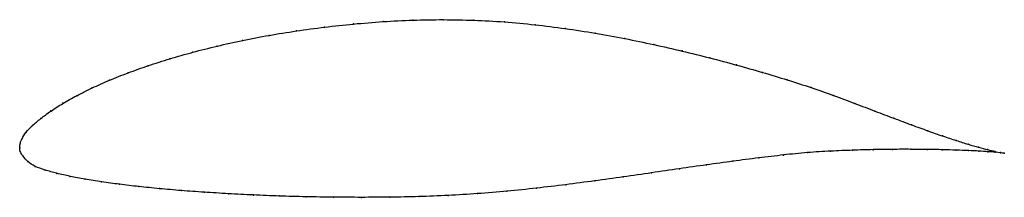
# Model space of a CAD drawing. Units: metres. Extents: x 0 to 1, y -0.05 to 0.13.
import ezdxf

# ---------------------------------------------------------------- set-up
doc = ezdxf.new("R2010")
doc.units = ezdxf.units.M

msp = doc.modelspace()

# ---------------------------------------------------------------- linework, layer by layer
at = {"color": 1}
msp.add_open_spline([(1.0014, -0.0056), (0.9994, -0.0053), (0.9945, -0.0044), (0.9846, -0.002), (0.9755, 0.0004), (0.9649, 0.0035), (0.9526, 0.0073), (0.9389, 0.0119), (0.9237, 0.0172), (0.9072, 0.0233), (0.8893, 0.03), (0.8701, 0.0373), (0.8497, 0.0451), (0.828, 0.0532), (0.8051, 0.0614), (0.7809, 0.0692), (0.7556, 0.0769), (0.7292, 0.0844), (0.702, 0.0917), (0.6739, 0.0987), (0.645, 0.1053), (0.6155, 0.1114), (0.5855, 0.1169), (0.555, 0.1217), (0.5241, 0.1256), (0.493, 0.1285), (0.4619, 0.1302), (0.4308, 0.1308), (0.3999, 0.1303), (0.3694, 0.1288), (0.3394, 0.1263), (0.31, 0.1231), (0.2813, 0.1192), (0.2534, 0.1147), (0.2265, 0.1095), (0.2007, 0.1037), (0.176, 0.0975), (0.1526, 0.0908), (0.1306, 0.0838), (0.11, 0.0764), (0.0909, 0.0688), (0.0735, 0.061), (0.0577, 0.0531), (0.0437, 0.0452), (0.0315, 0.0374), (0.0212, 0.0298), (0.0127, 0.0226), (0.0062, 0.0158), (0.0021, 0.0092), (0.0002, 0.004), (-0.0001, -0.0013), (0, 0.0013), (0, -0.004), (0.0032, -0.0084), (0.0077, -0.0143), (0.0154, -0.0192), (0.0256, -0.0228), (0.0375, -0.0261), (0.0511, -0.0292), (0.0663, -0.0321), (0.0831, -0.0348), (0.1013, -0.0373), (0.121, -0.0396), (0.142, -0.0418), (0.1642, -0.0437), (0.1876, -0.0454), (0.2121, -0.0469), (0.2375, -0.0482), (0.2639, -0.0493), (0.2911, -0.05), (0.319, -0.0505), (0.3475, -0.0506), (0.3766, -0.0505), (0.406, -0.0499), (0.4358, -0.0487), (0.4657, -0.0469), (0.4957, -0.0444), (0.5256, -0.0413), (0.5553, -0.0377), (0.5848, -0.0338), (0.614, -0.0297), (0.6427, -0.0256), (0.671, -0.0214), (0.6986, -0.0174), (0.7255, -0.0137), (0.7517, -0.0103), (0.777, -0.0073), (0.8014, -0.0048), (0.8249, -0.0034), (0.8472, -0.0025), (0.8682, -0.0019), (0.888, -0.0016), (0.9064, -0.0016), (0.9234, -0.0017), (0.9389, -0.002), (0.9528, -0.0024), (0.9652, -0.0029), (0.9759, -0.0034), (0.9849, -0.004), (0.9947, -0.0048), (0.9994, -0.0053), (1.0014, -0.0056)], degree=3, knots=[0, 0, 0, 0, 0.019802, 0.029703, 0.039604, 0.049505, 0.059406, 0.069307, 0.079208, 0.089109, 0.09901, 0.108911, 0.118812, 0.128713, 0.138614, 0.148515, 0.158416, 0.168317, 0.178218, 0.188119, 0.19802, 0.207921, 0.217822, 0.227723, 0.237624, 0.247525, 0.257426, 0.267327, 0.277228, 0.287129, 0.29703, 0.306931, 0.316832, 0.326733, 0.336634, 0.346535, 0.356436, 0.366337, 0.376238, 0.386139, 0.39604, 0.405941, 0.415842, 0.425743, 0.435644, 0.445545, 0.455446, 0.465347, 0.475248, 0.485149, 0.49505, 0.50495, 0.514851, 0.524752, 0.534653, 0.544554, 0.554455, 0.564356, 0.574257, 0.584158, 0.594059, 0.60396, 0.613861, 0.623762, 0.633663, 0.643564, 0.653465, 0.663366, 0.673267, 0.683168, 0.693069, 0.70297, 0.712871, 0.722772, 0.732673, 0.742574, 0.752475, 0.762376, 0.772277, 0.782178, 0.792079, 0.80198, 0.811881, 0.821782, 0.831683, 0.841584, 0.851485, 0.861386, 0.871287, 0.881188, 0.891089, 0.90099, 0.910891, 0.920792, 0.930693, 0.940594, 0.950495, 0.960396, 0.970297, 0.980198, 1, 1, 1, 1], dxfattribs=at)
for p in [(0.4308, 0.1306), (0.3101, 0.123), (0.3395, 0.1262), (0.3695, 0.1286), (0.4, 0.1301), (0.4619, 0.13), (0.493, 0.1283), (0.5241, 0.1254), (0.5549, 0.1215), (0.2536, 0.1146), (0.2814, 0.1191), (0.5854, 0.1168), (0.6154, 0.1113), (0.2009, 0.1036), (0.2267, 0.1094), (0.6449, 0.1052), (0.1528, 0.0907), (0.1762, 0.0974), (0.6737, 0.0987), (0.7018, 0.0917), (0.1308, 0.0837), (0.7291, 0.0844), (0.1102, 0.0764), (0.7554, 0.0769), (0.0738, 0.061), (0.0912, 0.0688), (0.7807, 0.0692), (0.8049, 0.0613), (0.058, 0.0531), (0.8278, 0.0532), (0.044, 0.0453), (0.8495, 0.0451), (0.0318, 0.0375), (0.8699, 0.0374), (0.8891, 0.0301), (0.013, 0.0227), (0.0215, 0.0299), (0.907, 0.0234), (0.0066, 0.0158), (0.9235, 0.0174), (0.9387, 0.012), (0, 0), (0, 0), (0.0005, 0.004), (0.0025, 0.0094), (0.9524, 0.0075), (0.9646, 0.0036), (0.9753, 0.0005), (0.0005, -0.0038), (0.0034, -0.0086), (0.7769, -0.0074), (0.8013, -0.005), (0.8247, -0.0035), (0.847, -0.0026), (0.868, -0.002), (0.8878, -0.0017), (0.9062, -0.0016), (0.9232, -0.0017), (0.9386, -0.002), (0.9526, -0.0024), (0.9649, -0.0029), (0.9756, -0.0034), (0.9844, -0.0019), (0.9847, -0.004), (0.9918, -0.0037), (0.992, -0.0046), (0.9975, -0.0049), (0.9976, -0.0051), (1.0014, -0.0056), (1.0014, -0.0056), (0.0083, -0.0141), (0.0158, -0.019), (0.6985, -0.0175), (0.7254, -0.0137), (0.7516, -0.0104), (0.0259, -0.0228), (0.0378, -0.0261), (0.0514, -0.0292), (0.6139, -0.0297), (0.6426, -0.0256), (0.6709, -0.0214), (0.0666, -0.0321), (0.0833, -0.0347), (0.1016, -0.0373), (0.1212, -0.0396), (0.5553, -0.0377), (0.5848, -0.0338), (0.1422, -0.0417), (0.1644, -0.0437), (0.1878, -0.0454), (0.2122, -0.0469), (0.2377, -0.0482), (0.264, -0.0492), (0.2912, -0.05), (0.4061, -0.0498), (0.4358, -0.0486), (0.4657, -0.0468), (0.4956, -0.0443), (0.5255, -0.0412), (0.3191, -0.0504), (0.3476, -0.0506), (0.3766, -0.0504)]:
    msp.add_point(p)

doc.saveas('drawing.dxf')
